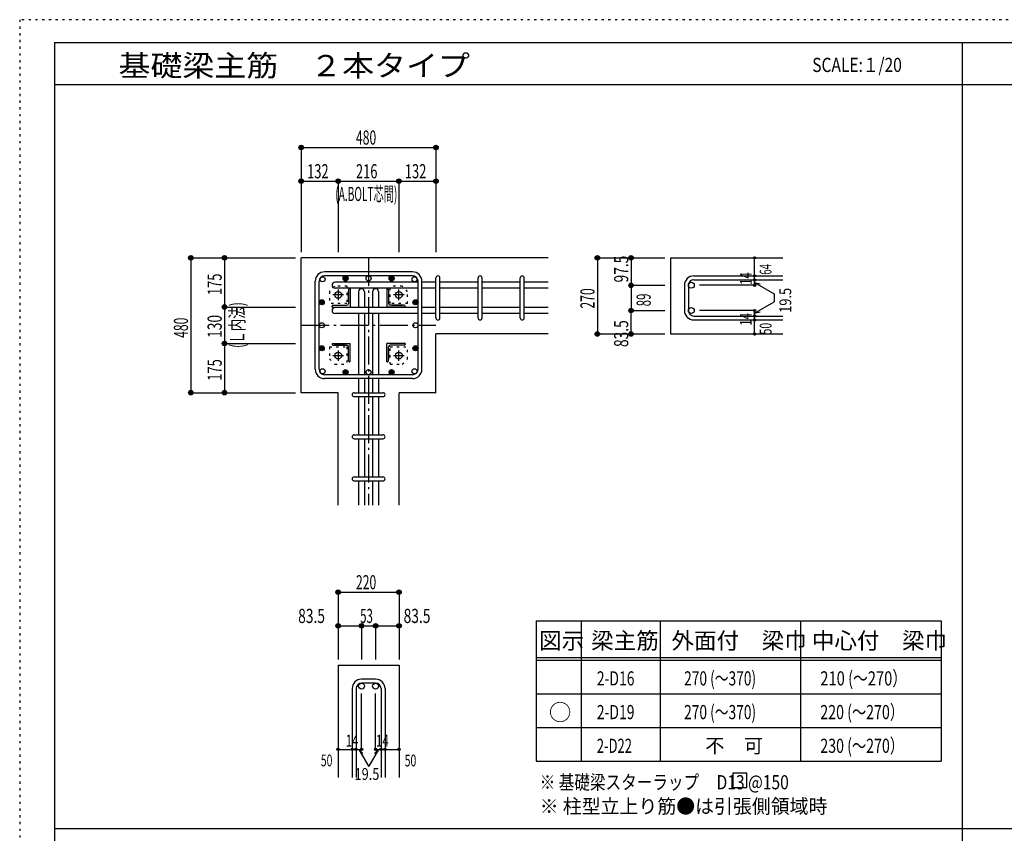
# Model space of a CAD drawing. Units: inches. Extents: x 94 to 8294, y 92 to 5852.
# Drawn here: x 94 to 3600, y 2956 to 5852 of the extents above; entities that cross this region are included whole.
import ezdxf

# ---------------------------------------------------------------- set-up
doc = ezdxf.new("R2010")
doc.units = ezdxf.units.IN
doc.header["$LTSCALE"] = 20
doc.header["$MEASUREMENT"] = 0
for name, pattern in [('CENTER', [12, 5, -0.8, 0.4, -0.8, 5]), ('DIVIDE', [13.2, 5, -0.8, 0.4, -0.8, 0.4, -0.8, 5]), ('DOT', [1.6, 0.4, -0.8, 0.4]), ('HIDDEN', [8, 1, -2, 2, -2, 1])]:
    doc.linetypes.add(name, pattern=pattern)
for name, color, linetype in [('098', 7, 'Continuous'), ('099', 7, 'Continuous'), ('100', 7, 'Continuous'), ('101', 7, 'Continuous'), ('102', 7, 'Continuous'), ('103', 7, 'Continuous'), ('104', 7, 'Continuous'), ('106', 7, 'Continuous'), ('110', 7, 'Continuous'), ('111', 7, 'Continuous'), ('241', 7, 'Continuous'), ('250', 7, 'Continuous')]:
    doc.layers.add(name, color=color, linetype=linetype)
doc.styles.add('DRACAD', font='txt', dxfattribs={"width": 0.85, "bigfont": 'extfont2'})

msp = doc.modelspace()

# ---------------------------------------------------------------- linework, layer by layer
at = {"layer": '098', "color": 2, "linetype": 'Continuous'}
for p, q in [((1976.1, 5004.1), (1096.1, 5004.1)), ((1096.1, 4524.1), (1096.1, 5004.1)), ((2410.8, 5004.1), (2810.8, 5004.1)), ((2410.8, 5004.1), (2410.8, 4733.1)), ((1576.1, 4524.1), (1576.1, 4733.1)), ((1976.1, 4733.1), (1576.1, 4733.1)), ((2410.8, 4733.1), (2810.8, 4733.1)), ((1227.6, 4524.1), (1096.1, 4524.1)), ((1227.6, 4124.1), (1227.6, 4524.1)), ((1444.6, 4124.1), (1444.6, 4524.1)), ((1576.1, 4524.1), (1444.6, 4524.1)), ((1227.6, 3554.1), (1227.6, 3154.1)), ((1227.6, 3554.1), (1444.6, 3554.1)), ((1444.6, 3554.1), (1444.6, 3154.1))]:
    msp.add_line(p, q, dxfattribs=at)
at = {"layer": '099', "color": 4, "linetype": 'CENTER'}
for p, q in [((1228.1, 4890.9), (1228.1, 4853.4)), ((1444.1, 4853.4), (1444.1, 4890.9)), ((1246.8, 4872.1), (1209.3, 4872.1)), ((1462.9, 4872.1), (1425.4, 4872.1)), ((1228.1, 4674.8), (1228.1, 4637.3)), ((1444.1, 4637.3), (1444.1, 4674.8)), ((1209.3, 4656.1), (1246.8, 4656.1)), ((1425.4, 4656.1), (1462.9, 4656.1))]:
    msp.add_line(p, q, dxfattribs=at)
at = {"layer": '099', "color": 4, "linetype": 'Continuous'}
for p, q in [((1265.1, 4891.1), (1265.1, 4841.1)), ((1265.1, 4847.1), (1265.1, 4885.1)), ((1271.1, 4894.1), (1268.1, 4894.1)), ((1271.1, 4894.1), (1271.1, 4829.1)), ((1401.1, 4894.1), (1401.1, 4829.1)), ((1401.1, 4894.1), (1404.1, 4894.1)), ((1407.1, 4891.1), (1407.1, 4841.1)), ((1407.1, 4885.1), (1407.1, 4847.1)), ((1206.1, 4829.1), (1206.1, 4832.1)), ((1206.1, 4829.1), (1271.1, 4829.1)), ((1209.1, 4835.1), (1259.1, 4835.1)), ((1215.1, 4835.1), (1253.1, 4835.1)), ((1466.1, 4829.1), (1401.1, 4829.1)), ((1463.1, 4835.1), (1413.1, 4835.1)), ((1419.1, 4835.1), (1457.1, 4835.1)), ((1466.1, 4829.1), (1466.1, 4832.1)), ((1206.1, 4699.1), (1271.1, 4699.1)), ((1206.1, 4699.1), (1206.1, 4696.1)), ((1271.1, 4634.1), (1271.1, 4699.1)), ((1401.1, 4634.1), (1401.1, 4699.1)), ((1466.1, 4699.1), (1401.1, 4699.1)), ((1466.1, 4699.1), (1466.1, 4696.1)), ((1209.1, 4693.1), (1259.1, 4693.1)), ((1253.1, 4693.1), (1215.1, 4693.1)), ((1265.1, 4637.1), (1265.1, 4687.1)), ((1265.1, 4643.1), (1265.1, 4681.1)), ((1407.1, 4637.1), (1407.1, 4687.1)), ((1407.1, 4681.1), (1407.1, 4643.1)), ((1463.1, 4693.1), (1413.1, 4693.1)), ((1457.1, 4693.1), (1419.1, 4693.1)), ((1271.1, 4634.1), (1268.1, 4634.1)), ((1401.1, 4634.1), (1404.1, 4634.1))]:
    msp.add_line(p, q, dxfattribs=at)
at = {"layer": '099', "color": 3, "linetype": 'Continuous'}
for centre in [(1228.1, 4872.1), (1444.1, 4872.1), (1228.1, 4656.1), (1444.1, 4656.1)]:
    msp.add_circle(centre, 12, dxfattribs=at)
at = {"layer": '099', "color": 4, "linetype": 'Continuous'}
for centre, radius, start, end in [((1268.1, 4891.1), 3, 90, 180), ((1404.1, 4891.1), 3, 0, 90), ((1259.1, 4841.1), 6, 270, 0), ((1413.1, 4841.1), 6, 180, 270), ((1209.1, 4832.1), 3, 90, 180), ((1463.1, 4832.1), 3, 0, 90), ((1209.1, 4696.1), 3, 180, 270), ((1259.1, 4687.1), 6, 0, 90), ((1413.1, 4687.1), 6, 90, 180), ((1463.1, 4696.1), 3, 270, 0), ((1268.1, 4637.1), 3, 180, 270), ((1404.1, 4637.1), 3, 270, 0)]:
    msp.add_arc(centre, radius, start, end, dxfattribs=at)
at = {"layer": '100', "color": 3, "linetype": 'Continuous'}
for centre in [(1172.2, 4928), (1336.1, 4931.1), (1500.1, 4928), (1169.1, 4764.1), (1503.1, 4764.1), (1172.2, 4600.2), (1336.1, 4597.1), (1500.1, 4600.2)]:
    msp.add_circle(centre, 9, dxfattribs=at)
at = {"layer": '100', "color": 4, "linetype": 'Continuous'}
for centre, radius in [((1254.2, 4931.1), 9), ((1254.2, 4931.1), 7.6), ((1254.2, 4931.1), 6.2), ((1254.2, 4931.1), 4.8), ((1254.2, 4931.1), 3.4), ((1254.2, 4931.1), 2), ((1254.2, 4931.1), 0.6), ((1418.1, 4931.1), 9), ((1418.1, 4931.1), 7.6), ((1418.1, 4931.1), 6.2), ((1418.1, 4931.1), 4.8), ((1418.1, 4931.1), 3.4), ((1418.1, 4931.1), 2), ((1418.1, 4931.1), 0.6), ((1169.1, 4846.1), 9), ((1169.1, 4846.1), 7.6), ((1169.1, 4846.1), 6.2), ((1169.1, 4846.1), 4.8), ((1169.1, 4846.1), 3.4), ((1169.1, 4846.1), 2), ((1169.1, 4846.1), 0.6), ((1503.1, 4846.1), 9), ((1503.1, 4846.1), 7.6), ((1503.1, 4846.1), 6.2), ((1503.1, 4846.1), 4.8), ((1503.1, 4846.1), 3.4), ((1503.1, 4846.1), 2), ((1503.1, 4846.1), 0.6), ((1169.1, 4682.2), 9), ((1169.1, 4682.2), 7.6), ((1169.1, 4682.2), 6.2), ((1169.1, 4682.2), 4.8), ((1169.1, 4682.2), 3.4), ((1169.1, 4682.2), 2), ((1169.1, 4682.2), 0.6), ((1503.1, 4682.2), 9), ((1503.1, 4682.2), 7.6), ((1503.1, 4682.2), 6.2), ((1503.1, 4682.2), 4.8), ((1503.1, 4682.2), 3.4), ((1503.1, 4682.2), 2), ((1503.1, 4682.2), 0.6), ((1254.2, 4597.1), 9), ((1254.2, 4597.1), 7.6), ((1254.2, 4597.1), 6.2), ((1254.2, 4597.1), 4.8), ((1254.2, 4597.1), 3.4), ((1254.2, 4597.1), 2), ((1254.2, 4597.1), 0.6), ((1418.1, 4597.1), 9), ((1418.1, 4597.1), 7.6), ((1418.1, 4597.1), 6.2), ((1418.1, 4597.1), 4.8), ((1418.1, 4597.1), 3.4), ((1418.1, 4597.1), 2), ((1418.1, 4597.1), 0.6)]:
    msp.add_circle(centre, radius, dxfattribs=at)
at = {"layer": '101', "color": 7, "linetype": 'Continuous'}
for p, q in [((1492.6, 4954.1), (1179.6, 4954.1)), ((1146.1, 4607.6), (1146.1, 4920.6)), ((1160.1, 4607.6), (1160.1, 4920.6)), ((1492.6, 4940.1), (1179.6, 4940.1)), ((1512.1, 4607.6), (1512.1, 4920.6)), ((1526.1, 4607.6), (1526.1, 4920.6)), ((1492.6, 4588.1), (1179.6, 4588.1)), ((1492.6, 4574.1), (1179.6, 4574.1))]:
    msp.add_line(p, q, dxfattribs=at)
for centre, radius, start, end in [((1179.6, 4920.6), 33.5, 90, 180), ((1492.6, 4920.6), 33.5, 0, 90), ((1179.6, 4920.6), 19.5, 90, 180), ((1492.6, 4920.6), 19.5, 0, 90), ((1179.6, 4607.6), 33.5, 180, 270), ((1179.6, 4607.6), 19.5, 180, 270), ((1492.6, 4607.6), 19.5, 270, 0), ((1492.6, 4607.6), 33.5, 270, 0)]:
    msp.add_arc(centre, radius, start, end, dxfattribs=at)
at = {"layer": '102', "color": 7, "linetype": 'Continuous'}
for p, q in [((1512.1, 4917), (1216.6, 4917)), ((1576.1, 4917), (1526.1, 4917)), ((1726.1, 4917), (1590.1, 4917)), ((1876.1, 4917), (1740.1, 4917)), ((1976.1, 4917), (1890.1, 4917)), ((1512.1, 4896), (1216.6, 4896)), ((1300.6, 4883.6), (1300.6, 4827.1)), ((1321.6, 4883.6), (1321.6, 4827.1)), ((1350.6, 4883.6), (1350.6, 4827.1)), ((1371.6, 4883.6), (1371.6, 4827.1)), ((1576.1, 4896), (1526.1, 4896)), ((1726.1, 4896), (1590.1, 4896)), ((1876.1, 4896), (1740.1, 4896)), ((1976.1, 4896), (1890.1, 4896)), ((1512.1, 4827.1), (1216.6, 4827.1)), ((1512.1, 4806.1), (1216.6, 4806.1)), ((1300.6, 4806.1), (1300.6, 4588.1)), ((1321.6, 4806.1), (1321.6, 4588.1)), ((1350.6, 4806.1), (1350.6, 4588.1)), ((1371.6, 4806.1), (1371.6, 4588.1)), ((1576.1, 4827.1), (1526.1, 4827.1)), ((1576.1, 4806.1), (1526.1, 4806.1)), ((1726.1, 4827.1), (1590.1, 4827.1)), ((1726.1, 4806.1), (1590.1, 4806.1)), ((1876.1, 4827.1), (1740.1, 4827.1)), ((1876.1, 4806.1), (1740.1, 4806.1)), ((1976.1, 4827.1), (1890.1, 4827.1)), ((1976.1, 4806.1), (1890.1, 4806.1)), ((1300.6, 4574.1), (1300.6, 4524.1)), ((1321.6, 4574.1), (1321.6, 4524.1)), ((1350.6, 4574.1), (1350.6, 4524.1)), ((1371.6, 4574.1), (1371.6, 4524.1)), ((1300.6, 4510.1), (1300.6, 4374.1)), ((1321.6, 4510.1), (1321.6, 4374.1)), ((1350.6, 4510.1), (1350.6, 4374.1)), ((1371.6, 4510.1), (1371.6, 4374.1)), ((1300.6, 4360.1), (1300.6, 4224.1)), ((1321.6, 4360.1), (1321.6, 4224.1)), ((1350.6, 4360.1), (1350.6, 4224.1)), ((1371.6, 4360.1), (1371.6, 4224.1)), ((1300.6, 4210.1), (1300.6, 4124.1)), ((1321.6, 4210.1), (1321.6, 4124.1)), ((1350.6, 4210.1), (1350.6, 4124.1)), ((1371.6, 4210.1), (1371.6, 4124.1))]:
    msp.add_line(p, q, dxfattribs=at)
at = {"layer": '102', "color": 3, "linetype": 'Continuous'}
for centre in [(2485.3, 4906.5), (2485.3, 4816.6), (1311.1, 3479.6), (1361.1, 3479.6)]:
    msp.add_circle(centre, 10.5, dxfattribs=at)
at = {"layer": '102', "color": 7, "linetype": 'Continuous'}
for centre, start, end in [((1216.6, 4906.5), 90, 270), ((1311.1, 4883.6), 0, 180), ((1361.1, 4883.6), 0, 180), ((1216.6, 4816.6), 90, 270)]:
    msp.add_arc(centre, 10.5, start, end, dxfattribs=at)
at = {"layer": '103', "color": 7, "linetype": 'Continuous'}
for p, q in [((1576.1, 4790.1), (1576.1, 4932.7)), ((1576.1, 4790.1), (1576.1, 4932.7)), ((1576.1, 4790.1), (1576.1, 4932.7)), ((1576.1, 4790.1), (1576.1, 4932.7)), ((1590.1, 4790.1), (1590.1, 4932.7)), ((1590.1, 4790.1), (1590.1, 4932.7)), ((1590.1, 4790.1), (1590.1, 4932.7)), ((1590.1, 4790.1), (1590.1, 4932.7)), ((1726.1, 4790.1), (1726.1, 4932.7)), ((1740.1, 4790.1), (1740.1, 4932.7)), ((1876.1, 4790.1), (1876.1, 4932.7)), ((1890.1, 4790.1), (1890.1, 4932.7)), ((2494.3, 4940), (2810.8, 4940)), ((2494.3, 4926), (2810.8, 4926)), ((2460.8, 4906.5), (2460.8, 4816.6)), ((2474.8, 4906.5), (2474.8, 4816.6)), ((2494.3, 4797.1), (2810.8, 4797.1)), ((2494.3, 4783.1), (2810.8, 4783.1)), ((1284.6, 4524.1), (1387.2, 4524.1)), ((1284.6, 4510.1), (1387.2, 4510.1)), ((1284.6, 4374.1), (1387.2, 4374.1)), ((1284.6, 4360.1), (1387.2, 4360.1)), ((1284.6, 4224.1), (1387.2, 4224.1)), ((1284.6, 4210.1), (1387.2, 4210.1)), ((1361.1, 3504.1), (1311.1, 3504.1)), ((1361.1, 3490.1), (1311.1, 3490.1)), ((1277.6, 3470.6), (1277.6, 3154.1)), ((1291.6, 3470.6), (1291.6, 3154.1)), ((1380.6, 3470.6), (1380.6, 3154.1)), ((1394.6, 3470.6), (1394.6, 3154.1))]:
    msp.add_line(p, q, dxfattribs=at)
for centre, radius, start, end in [((1583.1, 4933), 7, 0, 180), ((1583.1, 4933), 7, 0, 180), ((1583.1, 4933), 7, 0, 180), ((1583.1, 4933), 7, 0, 180), ((1733.1, 4933), 7, 0, 180), ((1883.1, 4933), 7, 0, 180), ((2494.3, 4906.5), 33.5, 90, 180), ((2494.3, 4906.5), 19.5, 90, 180), ((2494.3, 4816.6), 33.5, 180, 270), ((2494.3, 4816.6), 19.5, 180, 270), ((1583.1, 4790.1), 7, 180, 0), ((1583.1, 4790.1), 7, 180, 0), ((1583.1, 4790.1), 7, 180, 0), ((1583.1, 4790.1), 7, 180, 0), ((1733.1, 4790.1), 7, 180, 0), ((1883.1, 4790.1), 7, 180, 0), ((1284.6, 4517.1), 7, 90, 270), ((1284.6, 4517.1), 7, 90, 270), ((1284.6, 4517.1), 7, 90, 270), ((1284.6, 4517.1), 7, 90, 270), ((1387.6, 4517.1), 7, 270, 90), ((1387.6, 4517.1), 7, 270, 90), ((1387.6, 4517.1), 7, 270, 90), ((1387.6, 4517.1), 7, 270, 90), ((1284.6, 4367.1), 7, 90, 270), ((1387.6, 4367.1), 7, 270, 90), ((1284.6, 4217.1), 7, 90, 270), ((1387.6, 4217.1), 7, 270, 90), ((1311.1, 3470.6), 33.5, 90, 180), ((1311.1, 3470.6), 19.5, 90, 180), ((1361.1, 3470.6), 33.5, 0, 90), ((1361.1, 3470.6), 19.5, 0, 90)]:
    msp.add_arc(centre, radius, start, end, dxfattribs=at)
at = {"layer": '104', "color": 7, "linetype": 'Continuous'}
for p, q in [((2683.6, 3169.1), (2633.6, 3169.1)), ((2633.6, 3169.1), (2633.6, 3119.1)), ((2683.6, 3119.1), (2683.6, 3169.1)), ((2633.6, 3119.1), (2683.6, 3119.1))]:
    msp.add_line(p, q, dxfattribs=at)
at = {"layer": '106', "color": 4, "linetype": 'DOT'}
for p, q in [((1216.1, 4903.1), (1197.1, 4884.1)), ((1197.1, 4884.1), (1197.1, 4841.1)), ((1259.1, 4903.1), (1216.1, 4903.1)), ((1259.1, 4903.1), (1259.1, 4841.1)), ((1456.1, 4903.1), (1413.1, 4903.1)), ((1413.1, 4841.1), (1413.1, 4903.1)), ((1475.1, 4884.1), (1456.1, 4903.1)), ((1475.1, 4841.1), (1475.1, 4884.1)), ((1259.1, 4841.1), (1197.1, 4841.1)), ((1475.1, 4841.1), (1413.1, 4841.1)), ((1197.1, 4687.1), (1197.1, 4644.1)), ((1197.1, 4687.1), (1259.1, 4687.1)), ((1259.1, 4687.1), (1259.1, 4625.1)), ((1413.1, 4625.1), (1413.1, 4687.1)), ((1413.1, 4687.1), (1475.1, 4687.1)), ((1475.1, 4644.1), (1475.1, 4687.1)), ((1197.1, 4644.1), (1216.1, 4625.1)), ((1456.1, 4625.1), (1475.1, 4644.1)), ((1216.1, 4625.1), (1259.1, 4625.1)), ((1413.1, 4625.1), (1456.1, 4625.1))]:
    msp.add_line(p, q, dxfattribs=at)
at = {"layer": '110', "color": 4, "linetype": 'Continuous'}
for p, q in [((1096.1, 5397.2), (1096.1, 5277.2)), ((1096.1, 5397.2), (1576.1, 5397.2)), ((1576.1, 5397.2), (1576.1, 5277.2)), ((1096.1, 5277.2), (1096.1, 5024.1)), ((1096.1, 5277.2), (1228.1, 5277.2)), ((1228.1, 5277.2), (1228.1, 5024.1)), ((1228.1, 5277.2), (1444.1, 5277.2)), ((1444.1, 5277.2), (1444.1, 5024.1)), ((1444.1, 5277.2), (1576.1, 5277.2)), ((1576.1, 5277.2), (1576.1, 5024.1)), ((703.1, 5004.1), (823.1, 5004.1)), ((703.1, 5004.1), (703.1, 4524.1)), ((823.1, 5004.1), (1076.1, 5004.1)), ((823.1, 5004.1), (823.1, 4829.1)), ((2150.8, 5004.1), (2270.8, 5004.1)), ((2150.8, 5004.1), (2150.8, 4733.1)), ((2270.8, 5004.1), (2390.8, 5004.1)), ((2270.8, 5004.1), (2270.8, 4906.5)), ((2710.8, 4940), (2710.8, 5004.1)), ((2710.8, 4926), (2710.8, 4940)), ((2710.8, 4926), (2710.8, 4906.5)), ((2710.8, 4906.5), (2710.8, 4926)), ((2710.8, 4916.3), (2730.1, 4911.1)), ((2710.8, 4916.3), (2780.9, 4875.8)), ((2270.8, 4906.5), (2390.8, 4906.5)), ((2270.8, 4906.5), (2270.8, 4816.6)), ((2710.8, 4906.5), (2514.7, 4906.5)), ((2780.9, 4875.8), (2780.9, 4847.3)), ((2710.8, 4806.9), (2780.9, 4847.3)), ((823.1, 4829.1), (1076.1, 4829.1)), ((823.1, 4829.1), (823.1, 4699.1)), ((2270.8, 4816.6), (2390.8, 4816.6)), ((2270.8, 4733.1), (2270.8, 4816.6)), ((2710.8, 4816.6), (2514.7, 4816.6)), ((2710.8, 4797.1), (2710.8, 4816.6)), ((2710.8, 4806.9), (2730.1, 4812.1)), ((2710.8, 4783.1), (2710.8, 4797.1)), ((2710.8, 4733.1), (2710.8, 4783.1)), ((823.1, 4699.1), (1076.1, 4699.1)), ((823.1, 4699.1), (823.1, 4524.1)), ((2150.8, 4733.1), (2270.8, 4733.1)), ((2150.8, 4733.1), (2260.7, 4733.1)), ((2270.8, 4733.1), (2390.8, 4733.1)), ((703.1, 4524.1), (823.1, 4524.1)), ((823.1, 4524.1), (1076.1, 4524.1)), ((1227.6, 3814.1), (1227.6, 3694.1)), ((1227.6, 3814.1), (1444.6, 3814.1)), ((1444.6, 3814.1), (1444.6, 3694.1)), ((1227.6, 3694.1), (1227.6, 3574.1)), ((1227.6, 3694.1), (1311.1, 3694.1)), ((1311.1, 3694.1), (1311.1, 3574.1)), ((1311.1, 3694.1), (1361.1, 3694.1)), ((1361.1, 3694.1), (1361.1, 3574.1)), ((1361.1, 3694.1), (1444.6, 3694.1)), ((1444.6, 3694.1), (1444.6, 3574.1)), ((1311.1, 3254.1), (1311.1, 3453.5)), ((1361.1, 3254.1), (1361.1, 3453.5)), ((1227.6, 3254.1), (1277.6, 3254.1)), ((1277.6, 3254.1), (1311.1, 3254.1)), ((1301.4, 3254.1), (1315.5, 3240)), ((1301.4, 3254.1), (1335.6, 3194.8)), ((1370.9, 3254.1), (1336.7, 3194.8)), ((1370.9, 3254.1), (1356.7, 3240)), ((1361.1, 3254.1), (1444.6, 3254.1)), ((1380.6, 3254.1), (1394.6, 3254.1)), ((1335.6, 3194.8), (1336.7, 3194.8))]:
    msp.add_line(p, q, dxfattribs=at)
at = {"layer": '110', "color": 4, "linetype": 'CENTER'}
for p, q in [((1336.1, 5004.1), (1336.1, 4124.1)), ((1096.1, 4764.1), (1576.1, 4764.1))]:
    msp.add_line(p, q, dxfattribs=at)
at = {"layer": '110', "color": 4, "linetype": 'Continuous'}
for centre, radius in [((1096.1, 5397.2), 8), ((1096.1, 5397.2), 7.2), ((1096.1, 5397.2), 6.4), ((1096.1, 5397.2), 5.6), ((1096.1, 5397.2), 4.8), ((1096.1, 5397.2), 4), ((1096.1, 5397.2), 3.2), ((1096.1, 5397.2), 2.4), ((1576.1, 5397.2), 8), ((1576.1, 5397.2), 7.2), ((1576.1, 5397.2), 6.4), ((1576.1, 5397.2), 5.6), ((1576.1, 5397.2), 4.8), ((1576.1, 5397.2), 4), ((1576.1, 5397.2), 3.2), ((1576.1, 5397.2), 2.4), ((1096.1, 5397.2), 1.6), ((1096.1, 5397.2), 0.8), ((1576.1, 5397.2), 1.6), ((1576.1, 5397.2), 0.8), ((1096.1, 5277.2), 8), ((1096.1, 5277.2), 7.2), ((1096.1, 5277.2), 6.4), ((1096.1, 5277.2), 5.6), ((1096.1, 5277.2), 4.8), ((1096.1, 5277.2), 4), ((1096.1, 5277.2), 3.2), ((1096.1, 5277.2), 2.4), ((1096.1, 5277.2), 1.6), ((1096.1, 5277.2), 0.8), ((1228.1, 5277.2), 8), ((1228.1, 5277.2), 7.2), ((1228.1, 5277.2), 6.4), ((1228.1, 5277.2), 5.6), ((1228.1, 5277.2), 4.8), ((1228.1, 5277.2), 4), ((1228.1, 5277.2), 3.2), ((1228.1, 5277.2), 2.4), ((1228.1, 5277.2), 1.6), ((1228.1, 5277.2), 0.8), ((1444.1, 5277.2), 8), ((1444.1, 5277.2), 7.2), ((1444.1, 5277.2), 6.4), ((1444.1, 5277.2), 5.6), ((1444.1, 5277.2), 4.8), ((1444.1, 5277.2), 4), ((1444.1, 5277.2), 3.2), ((1444.1, 5277.2), 2.4), ((1444.1, 5277.2), 1.6), ((1444.1, 5277.2), 0.8), ((1576.1, 5277.2), 8), ((1576.1, 5277.2), 7.2), ((1576.1, 5277.2), 6.4), ((1576.1, 5277.2), 5.6), ((1576.1, 5277.2), 4.8), ((1576.1, 5277.2), 4), ((1576.1, 5277.2), 3.2), ((1576.1, 5277.2), 2.4), ((1576.1, 5277.2), 1.6), ((1576.1, 5277.2), 0.8), ((703.1, 5004.1), 8), ((703.1, 5004.1), 7.2), ((703.1, 5004.1), 6.4), ((703.1, 5004.1), 5.6), ((703.1, 5004.1), 4.8), ((703.1, 5004.1), 4), ((703.1, 5004.1), 3.2), ((703.1, 5004.1), 2.4), ((703.1, 5004.1), 1.6), ((703.1, 5004.1), 0.8), ((823.1, 5004.1), 8), ((823.1, 5004.1), 7.2), ((823.1, 5004.1), 6.4), ((823.1, 5004.1), 5.6), ((823.1, 5004.1), 4.8), ((823.1, 5004.1), 4), ((823.1, 5004.1), 3.2), ((823.1, 5004.1), 2.4), ((823.1, 5004.1), 1.6), ((823.1, 5004.1), 0.8), ((2150.8, 5004.1), 8), ((2150.8, 5004.1), 7.2), ((2150.8, 5004.1), 6.4), ((2150.8, 5004.1), 5.6), ((2150.8, 5004.1), 4.8), ((2150.8, 5004.1), 4), ((2150.8, 5004.1), 3.2), ((2150.8, 5004.1), 2.4), ((2150.8, 5004.1), 1.6), ((2150.8, 5004.1), 0.8), ((2270.8, 5004.1), 8), ((2270.8, 5004.1), 7.2), ((2270.8, 5004.1), 6.4), ((2270.8, 5004.1), 5.6), ((2270.8, 5004.1), 4.8), ((2270.8, 5004.1), 4), ((2270.8, 5004.1), 3.2), ((2270.8, 5004.1), 2.4), ((2270.8, 5004.1), 1.6), ((2270.8, 5004.1), 0.8), ((2710.8, 5004.1), 4), ((2710.8, 5004.1), 3.6), ((2710.8, 5004.1), 3.2), ((2710.8, 5004.1), 2.8), ((2710.8, 5004.1), 2.4), ((2710.8, 5004.1), 2), ((2710.8, 5004.1), 1.6), ((2710.8, 5004.1), 1.2), ((2710.8, 5004.1), 0.8), ((2710.8, 5004.1), 0.4), ((2710.8, 4940), 4), ((2710.8, 4940), 3.6), ((2270.8, 4906.5), 8), ((2270.8, 4906.5), 7.2), ((2270.8, 4906.5), 6.4), ((2270.8, 4906.5), 5.6), ((2270.8, 4906.5), 4.8), ((2270.8, 4906.5), 4), ((2270.8, 4906.5), 3.2), ((2270.8, 4906.5), 2.4), ((2710.8, 4926), 4), ((2710.8, 4906.5), 4), ((2710.8, 4926), 3.6), ((2710.8, 4906.5), 3.6), ((2710.8, 4940), 3.2), ((2710.8, 4926), 3.2), ((2710.8, 4906.5), 3.2), ((2710.8, 4940), 2.8), ((2710.8, 4926), 2.8), ((2710.8, 4906.5), 2.8), ((2710.8, 4940), 2.4), ((2710.8, 4926), 2.4), ((2710.8, 4906.5), 2.4), ((2710.8, 4940), 2), ((2710.8, 4926), 2), ((2710.8, 4940), 1.6), ((2710.8, 4926), 1.6), ((2710.8, 4940), 1.2), ((2710.8, 4926), 1.2), ((2710.8, 4940), 0.8), ((2710.8, 4926), 0.8), ((2710.8, 4940), 0.4), ((2710.8, 4926), 0.4), ((2270.8, 4906.5), 1.6), ((2270.8, 4906.5), 0.8), ((2710.8, 4906.5), 2), ((2710.8, 4906.5), 1.6), ((2710.8, 4906.5), 1.2), ((2710.8, 4906.5), 0.8), ((2710.8, 4906.5), 0.4), ((823.1, 4829.1), 8), ((823.1, 4829.1), 7.2), ((823.1, 4829.1), 6.4), ((823.1, 4829.1), 5.6), ((823.1, 4829.1), 4.8), ((823.1, 4829.1), 4), ((823.1, 4829.1), 3.2), ((823.1, 4829.1), 2.4), ((823.1, 4829.1), 1.6), ((823.1, 4829.1), 0.8), ((2270.8, 4816.6), 8), ((2270.8, 4816.6), 7.2), ((2270.8, 4816.6), 6.4), ((2270.8, 4816.6), 5.6), ((2270.8, 4816.6), 4.8), ((2270.8, 4816.6), 4), ((2270.8, 4816.6), 3.2), ((2270.8, 4816.6), 2.4), ((2270.8, 4816.6), 1.6), ((2270.8, 4816.6), 0.8), ((2710.8, 4816.6), 4), ((2710.8, 4816.6), 3.6), ((2710.8, 4816.6), 3.2), ((2710.8, 4816.6), 2.8), ((2710.8, 4816.6), 2.4), ((2710.8, 4816.6), 2), ((2710.8, 4816.6), 1.6), ((2710.8, 4816.6), 1.2), ((2710.8, 4816.6), 0.8), ((2710.8, 4816.6), 0.4), ((2710.8, 4797.1), 4), ((2710.8, 4783.1), 4), ((2710.8, 4797.1), 3.6), ((2710.8, 4783.1), 3.6), ((2710.8, 4797.1), 3.2), ((2710.8, 4783.1), 3.2), ((2710.8, 4797.1), 2.8), ((2710.8, 4783.1), 2.8), ((2710.8, 4797.1), 2.4), ((2710.8, 4783.1), 2.4), ((2710.8, 4797.1), 2), ((2710.8, 4783.1), 2), ((2710.8, 4797.1), 1.6), ((2710.8, 4783.1), 1.6), ((2710.8, 4797.1), 1.2), ((2710.8, 4783.1), 1.2), ((2710.8, 4797.1), 0.8), ((2710.8, 4783.1), 0.8), ((2710.8, 4797.1), 0.4), ((2710.8, 4783.1), 0.4), ((2150.8, 4733.1), 8), ((2150.8, 4733.1), 7.2), ((2150.8, 4733.1), 6.4), ((2150.8, 4733.1), 5.6), ((2150.8, 4733.1), 4.8), ((2150.8, 4733.1), 4), ((2150.8, 4733.1), 3.2), ((2150.8, 4733.1), 2.4), ((2150.8, 4733.1), 1.6), ((2150.8, 4733.1), 0.8), ((2270.8, 4733.1), 8), ((2270.8, 4733.1), 7.2), ((2270.8, 4733.1), 6.4), ((2270.8, 4733.1), 5.6), ((2270.8, 4733.1), 4.8), ((2270.8, 4733.1), 4), ((2270.8, 4733.1), 3.2), ((2270.8, 4733.1), 2.4), ((2270.8, 4733.1), 1.6), ((2270.8, 4733.1), 0.8), ((2710.8, 4733.1), 4), ((2710.8, 4733.1), 3.6), ((2710.8, 4733.1), 3.2), ((2710.8, 4733.1), 2.8), ((2710.8, 4733.1), 2.4), ((2710.8, 4733.1), 2), ((2710.8, 4733.1), 1.6), ((2710.8, 4733.1), 1.2), ((2710.8, 4733.1), 0.8), ((2710.8, 4733.1), 0.4), ((823.1, 4699.1), 8), ((823.1, 4699.1), 7.2), ((823.1, 4699.1), 6.4), ((823.1, 4699.1), 5.6), ((823.1, 4699.1), 4.8), ((823.1, 4699.1), 4), ((823.1, 4699.1), 3.2), ((823.1, 4699.1), 2.4), ((823.1, 4699.1), 1.6), ((823.1, 4699.1), 0.8), ((703.1, 4524.1), 8), ((703.1, 4524.1), 7.2), ((703.1, 4524.1), 6.4), ((703.1, 4524.1), 5.6), ((703.1, 4524.1), 4.8), ((703.1, 4524.1), 4), ((703.1, 4524.1), 3.2), ((703.1, 4524.1), 2.4), ((703.1, 4524.1), 1.6), ((703.1, 4524.1), 0.8), ((823.1, 4524.1), 8), ((823.1, 4524.1), 7.2), ((823.1, 4524.1), 6.4), ((823.1, 4524.1), 5.6), ((823.1, 4524.1), 4.8), ((823.1, 4524.1), 4), ((823.1, 4524.1), 3.2), ((823.1, 4524.1), 2.4), ((823.1, 4524.1), 1.6), ((823.1, 4524.1), 0.8), ((1227.6, 3814.1), 8), ((1444.6, 3814.1), 8), ((1227.6, 3814.1), 7.2), ((1227.6, 3814.1), 6.4), ((1227.6, 3814.1), 5.6), ((1227.6, 3814.1), 4.8), ((1227.6, 3814.1), 4), ((1227.6, 3814.1), 3.2), ((1227.6, 3814.1), 2.4), ((1227.6, 3814.1), 1.6), ((1227.6, 3814.1), 0.8), ((1444.6, 3814.1), 7.2), ((1444.6, 3814.1), 6.4), ((1444.6, 3814.1), 5.6), ((1444.6, 3814.1), 4.8), ((1444.6, 3814.1), 4), ((1444.6, 3814.1), 3.2), ((1444.6, 3814.1), 2.4), ((1444.6, 3814.1), 1.6), ((1444.6, 3814.1), 0.8), ((1227.6, 3694.1), 8), ((1227.6, 3694.1), 7.2), ((1227.6, 3694.1), 6.4), ((1227.6, 3694.1), 5.6), ((1227.6, 3694.1), 4.8), ((1227.6, 3694.1), 4), ((1227.6, 3694.1), 3.2), ((1227.6, 3694.1), 2.4), ((1227.6, 3694.1), 1.6), ((1227.6, 3694.1), 0.8), ((1311.1, 3694.1), 8), ((1311.1, 3694.1), 7.2), ((1311.1, 3694.1), 6.4), ((1311.1, 3694.1), 5.6), ((1311.1, 3694.1), 4.8), ((1311.1, 3694.1), 4), ((1311.1, 3694.1), 3.2), ((1311.1, 3694.1), 2.4), ((1311.1, 3694.1), 1.6), ((1311.1, 3694.1), 0.8), ((1361.1, 3694.1), 8), ((1361.1, 3694.1), 7.2), ((1361.1, 3694.1), 6.4), ((1361.1, 3694.1), 5.6), ((1361.1, 3694.1), 4.8), ((1361.1, 3694.1), 4), ((1361.1, 3694.1), 3.2), ((1361.1, 3694.1), 2.4), ((1361.1, 3694.1), 1.6), ((1361.1, 3694.1), 0.8), ((1444.6, 3694.1), 8), ((1444.6, 3694.1), 7.2), ((1444.6, 3694.1), 6.4), ((1444.6, 3694.1), 5.6), ((1444.6, 3694.1), 4.8), ((1444.6, 3694.1), 4), ((1444.6, 3694.1), 3.2), ((1444.6, 3694.1), 2.4), ((1444.6, 3694.1), 1.6), ((1444.6, 3694.1), 0.8), ((1227.6, 3254.1), 4), ((1227.6, 3254.1), 3.6), ((1227.6, 3254.1), 3.2), ((1227.6, 3254.1), 2.8), ((1227.6, 3254.1), 2.4), ((1227.6, 3254.1), 2), ((1227.6, 3254.1), 1.6), ((1227.6, 3254.1), 1.2), ((1227.6, 3254.1), 0.8), ((1227.6, 3254.1), 0.4), ((1277.6, 3254.1), 4), ((1277.6, 3254.1), 3.6), ((1277.6, 3254.1), 3.2), ((1277.6, 3254.1), 2.8), ((1277.6, 3254.1), 2.4), ((1277.6, 3254.1), 2), ((1277.6, 3254.1), 1.6), ((1277.6, 3254.1), 1.2), ((1277.6, 3254.1), 0.8), ((1277.6, 3254.1), 0.4), ((1291.6, 3254.1), 4), ((1291.6, 3254.1), 3.6), ((1291.6, 3254.1), 3.2), ((1291.6, 3254.1), 2.8), ((1291.6, 3254.1), 2.4), ((1291.6, 3254.1), 2), ((1291.6, 3254.1), 1.6), ((1291.6, 3254.1), 1.2), ((1291.6, 3254.1), 0.8), ((1291.6, 3254.1), 0.4), ((1311.1, 3254.1), 4), ((1311.1, 3254.1), 3.6), ((1311.1, 3254.1), 3.2), ((1311.1, 3254.1), 2.8), ((1311.1, 3254.1), 2.4), ((1311.1, 3254.1), 2), ((1311.1, 3254.1), 1.6), ((1311.1, 3254.1), 1.2), ((1311.1, 3254.1), 0.8), ((1311.1, 3254.1), 0.4), ((1361.1, 3254.1), 4), ((1361.1, 3254.1), 3.6), ((1361.1, 3254.1), 3.2), ((1361.1, 3254.1), 2.8), ((1361.1, 3254.1), 2.4), ((1361.1, 3254.1), 2), ((1361.1, 3254.1), 1.6), ((1361.1, 3254.1), 1.2), ((1361.1, 3254.1), 0.8), ((1361.1, 3254.1), 0.4), ((1380.6, 3254.1), 4), ((1380.6, 3254.1), 3.6), ((1380.6, 3254.1), 3.2), ((1380.6, 3254.1), 2.8), ((1380.6, 3254.1), 2.4), ((1380.6, 3254.1), 2), ((1380.6, 3254.1), 1.6), ((1380.6, 3254.1), 1.2), ((1380.6, 3254.1), 0.8), ((1380.6, 3254.1), 0.4), ((1394.6, 3254.1), 4), ((1394.6, 3254.1), 3.6), ((1394.6, 3254.1), 3.2), ((1394.6, 3254.1), 2.8), ((1394.6, 3254.1), 2.4), ((1394.6, 3254.1), 2), ((1394.6, 3254.1), 1.6), ((1394.6, 3254.1), 1.2), ((1394.6, 3254.1), 0.8), ((1394.6, 3254.1), 0.4), ((1444.6, 3254.1), 4), ((1444.6, 3254.1), 3.6), ((1444.6, 3254.1), 3.2), ((1444.6, 3254.1), 2.8), ((1444.6, 3254.1), 2.4), ((1444.6, 3254.1), 2), ((1444.6, 3254.1), 1.6), ((1444.6, 3254.1), 1.2), ((1444.6, 3254.1), 0.8), ((1444.6, 3254.1), 0.4)]:
    msp.add_circle(centre, radius, dxfattribs=at)
at = {"layer": '110', "color": 7, "linetype": 'Continuous'}
for p in [(1096.1, 5397.2), (1096.1, 5397.2), (1576.1, 5397.2), (1576.1, 5397.2), (1096.1, 5277.2), (1096.1, 5277.2), (1228.1, 5277.2), (1228.1, 5277.2), (1444.1, 5277.2), (1444.1, 5277.2), (1576.1, 5277.2), (1576.1, 5277.2), (703.1, 5004.1), (703.1, 5004.1), (823.1, 5004.1), (823.1, 5004.1), (2150.8, 5004.1), (2150.8, 5004.1), (2270.8, 5004.1), (2270.8, 5004.1), (2270.8, 5004.1), (2710.8, 5004.1), (2710.8, 5004.1), (2710.8, 4940), (2710.8, 4940), (2710.8, 4926), (2710.8, 4926), (2270.8, 4906.5), (2270.8, 4906.5), (2270.8, 4906.5), (2270.8, 4906.5), (2270.8, 4906.5), (2710.8, 4906.5), (2710.8, 4906.5), (823.1, 4829.1), (823.1, 4829.1), (2270.8, 4816.6), (2270.8, 4816.6), (2270.8, 4816.6), (2270.8, 4816.6), (2270.8, 4816.6), (2710.8, 4816.6), (2710.8, 4797.1), (2710.8, 4783.1), (823.1, 4699.1), (823.1, 4699.1), (2150.8, 4733.1), (2150.8, 4733.1), (2150.8, 4733.1), (2270.8, 4733.1), (2270.8, 4733.1), (2710.8, 4733.1), (703.1, 4524.1), (703.1, 4524.1), (823.1, 4524.1), (823.1, 4524.1), (1227.6, 3814.1), (1227.6, 3814.1), (1444.6, 3814.1), (1444.6, 3814.1), (1227.6, 3694.1), (1227.6, 3694.1), (1227.6, 3694.1), (1311.1, 3694.1), (1311.1, 3694.1), (1311.1, 3694.1), (1361.1, 3694.1), (1361.1, 3694.1), (1361.1, 3694.1), (1444.6, 3694.1), (1444.6, 3694.1), (1444.6, 3694.1), (1227.6, 3254.1), (1277.6, 3254.1), (1291.6, 3254.1), (1311.1, 3254.1), (1361.1, 3254.1), (1380.6, 3254.1), (1394.6, 3254.1), (1444.6, 3254.1)]:
    msp.add_point(p, dxfattribs=at)
at = {"layer": '111', "color": 3, "linetype": 'Continuous'}
for p, q in [((1933, 3711.8), (1933, 3211.8)), ((1933, 3711.8), (3374.7, 3711.8)), ((3374.7, 3711.8), (3374.7, 3211.8)), ((1933, 3211.8), (3374.7, 3211.8))]:
    msp.add_line(p, q, dxfattribs=at)
at = {"layer": '111', "color": 7, "linetype": 'Continuous'}
for p, q in [((2093, 3711.8), (2093, 3211.8)), ((2374.7, 3711.8), (2374.7, 3211.8)), ((2874.7, 3711.8), (2874.7, 3211.8)), ((1933, 3581.8), (3374.7, 3581.8)), ((1933, 3571.8), (3374.7, 3571.8)), ((1933, 3451.8), (3374.7, 3451.8)), ((1933, 3331.8), (3374.7, 3331.8))]:
    msp.add_line(p, q, dxfattribs=at)
at = {"layer": '241', "color": 6, "linetype": 'Continuous'}
for q in [(8169.4, 5770.8), (218.1, 173.2)]:
    msp.add_line((218.1, 5770.8), q, dxfattribs=at)
at = {"layer": '241', "color": 2, "linetype": 'Continuous'}
for p, q in [((3450.2, 5770.8), (3450.2, 173.2)), ((218.1, 5620.8), (6682.4, 5620.8)), ((6682.4, 2972), (218.1, 2972))]:
    msp.add_line(p, q, dxfattribs=at)
at = {"layer": '250', "color": 172, "linetype": 'DOT'}
for p, q in [((8293.7, 5852), (93.7, 5852)), ((93.7, 5852), (93.7, 92))]:
    msp.add_line(p, q, dxfattribs=at)

# ---------------------------------------------------------------- texts
at = {"layer": '104', "color": 2, "linetype": 'Continuous', "style": 'DRACAD', "width": 1.102564}
msp.add_text('\u3000\u3000基礎梁主筋\u3000２本タイプ', height=75.63, dxfattribs=at).set_placement((218.1, 5650.8))
at = {"layer": '104', "color": 2, "linetype": 'CENTER', "style": 'DRACAD', "width": 0.805802}
msp.add_text('SCALE:１/20', height=50.42, dxfattribs=at).set_placement((2916, 5665.8))
at = {"layer": '104', "color": 4, "linetype": 'DOT', "style": 'DRACAD', "width": 0.526141}
msp.add_text('(A.BOLT芯間)', height=50.42, dxfattribs=at).set_placement((1217.5, 5206.4))
at = {"layer": '104', "color": 4, "linetype": 'DOT', "style": 'DRACAD', "width": 0.647091}
msp.add_text('(Ｌ内法)', height=50.42, rotation=90, dxfattribs=at).set_placement((893.3, 4683.1))
at = {"layer": '104', "color": 2, "linetype": 'CENTER', "style": 'DRACAD'}
for s, height, p in [('図示', 58.82, (1943, 3611.8)), ('梁主筋', 58.82, (2128.8, 3611.8)), ('外面付\u3000梁巾', 58.82, (2414.7, 3611.8)), ('中心付\u3000梁巾', 58.82, (2914.7, 3611.8)), ('○', 58.8, (1978, 3356.8))]:
    msp.add_text(s, height=height, dxfattribs=at).set_placement(p)
at = {"layer": '104', "color": 7, "linetype": 'Continuous', "style": 'DRACAD'}
for s, width, p in [('2-D16', 0.722448, (2148.8, 3481.8)), ('270 (～370)', 0.712652, (2459.7, 3481.8)), ('2-D19', 0.722448, (2148.8, 3361.8)), ('270 (～370)', 0.712652, (2459.7, 3361.8)), ('2-D22', 0.674333, (2148.8, 3241.8)), ('※ 基礎梁スターラップ     D13 @150', 0.807134, (1945.4, 3112.1))]:
    msp.add_text(s, height=50.42, dxfattribs=dict(at, width=width)).set_placement(p)
at = {"layer": '104', "color": 7, "linetype": 'DOT', "style": 'DRACAD'}
for s, width, p in [('210 (～270）', 0.761681, (2944.7, 3481.8)), ('220 (～270）', 0.735552, (2944.7, 3361.8))]:
    msp.add_text(s, height=50.42, dxfattribs=dict(at, width=width)).set_placement(p)
at = {"layer": '104', "color": 7, "linetype": 'CENTER', "style": 'DRACAD', "width": 0.735552}
msp.add_text('230 (～270）', height=50.42, dxfattribs=at).set_placement((2944.7, 3241.8))
at = {"layer": '104', "color": 7, "linetype": 'CENTER', "style": 'DRACAD'}
msp.add_text('不\u3000可', height=50.42, dxfattribs=at).set_placement((2534.7, 3241.8))
at = {"layer": '104', "color": 7, "linetype": 'HIDDEN', "style": 'DRACAD', "width": 0.978515}
msp.add_text('※ 柱型立上り筋●は引張側領域時', height=50.42, dxfattribs=at).set_placement((1945.4, 3026.5))
at = {"layer": '110', "color": 4, "linetype": 'DOT', "style": 'DRACAD'}
for s, height, width, p in [('480', 50.42, 0.630742, (1291.1, 5407.2)), ('132', 50.42, 0.669291, (1117.1, 5287.2)), ('216', 50.42, 0.669291, (1291.1, 5287.2)), ('132', 50.42, 0.669291, (1465.1, 5287.2)), ('53', 50.42, 0.595, (1306.1, 3704.1)), ('14', 42.02, 0.713857, (1254.3, 3264.2)), ('14', 42.02, 0.713857, (1362.2, 3264.1)), ('50', 42.02, 0.650273, (1166, 3194)), ('50', 42.02, 0.650273, (1464.6, 3193.6))]:
    msp.add_text(s, height=height, dxfattribs=dict(at, width=width)).set_placement(p)
at = {"layer": '110', "color": 4, "linetype": 'Continuous', "style": 'DRACAD', "width": 0.714071}
msp.add_text('97.5', height=50.42, rotation=90, dxfattribs=at).set_placement((2260.8, 4916.5))
at = {"layer": '110', "color": 4, "linetype": 'DOT', "style": 'DRACAD'}
for s, height, width, p in [('64', 42.02, 0.595, (2770.8, 4944.1)), ('175', 50.42, 0.669291, (813.1, 4871.6)), ('14', 42.02, 0.713857, (2700.8, 4907.7)), ('270', 50.42, 0.630742, (2140.8, 4823.6)), ('89', 50.42, 0.595, (2340.8, 4831.6)), ('14', 42.02, 0.713857, (2700.4, 4762.4)), ('480', 50.42, 0.630742, (693.1, 4719.1)), ('130', 50.42, 0.714858, (813.1, 4719.1)), ('175', 50.42, 0.669291, (813.1, 4566.6))]:
    msp.add_text(s, height=height, rotation=90, dxfattribs=dict(at, width=width)).set_placement(p)
at = {"layer": '110', "color": 4, "linetype": 'DIVIDE', "style": 'DRACAD', "width": 0.793333}
msp.add_text('19.5', height=42.02, rotation=90, dxfattribs=at).set_placement((2841.1, 4808.7))
at = {"layer": '110', "color": 4, "linetype": 'HIDDEN', "style": 'DRACAD', "width": 0.714071}
msp.add_text('83.5', height=50.42, rotation=90, dxfattribs=at).set_placement((2260.8, 4686.6))
at = {"layer": '110', "color": 4, "linetype": 'CENTER', "style": 'DRACAD', "width": 0.650273}
msp.add_text('50', height=42.02, rotation=90, dxfattribs=at).set_placement((2771, 4731.4))
at = {"layer": '110', "color": 4, "linetype": 'Continuous', "style": 'DRACAD', "width": 0.630742}
msp.add_text('220', height=50.42, dxfattribs=at).set_placement((1291.1, 3824.1))
at = {"layer": '110', "color": 4, "linetype": 'CENTER', "style": 'DRACAD', "width": 0.714071}
for p in [(1085.4, 3704.1), (1460.9, 3704.1)]:
    msp.add_text('83.5', height=50.42, dxfattribs=at).set_placement(p)
at = {"layer": '110', "color": 4, "linetype": 'DIVIDE', "style": 'DRACAD', "width": 0.793333}
msp.add_text('19.5', height=42.02, dxfattribs=at).set_placement((1286.1, 3145.6))

doc.saveas('drawing.dxf')
